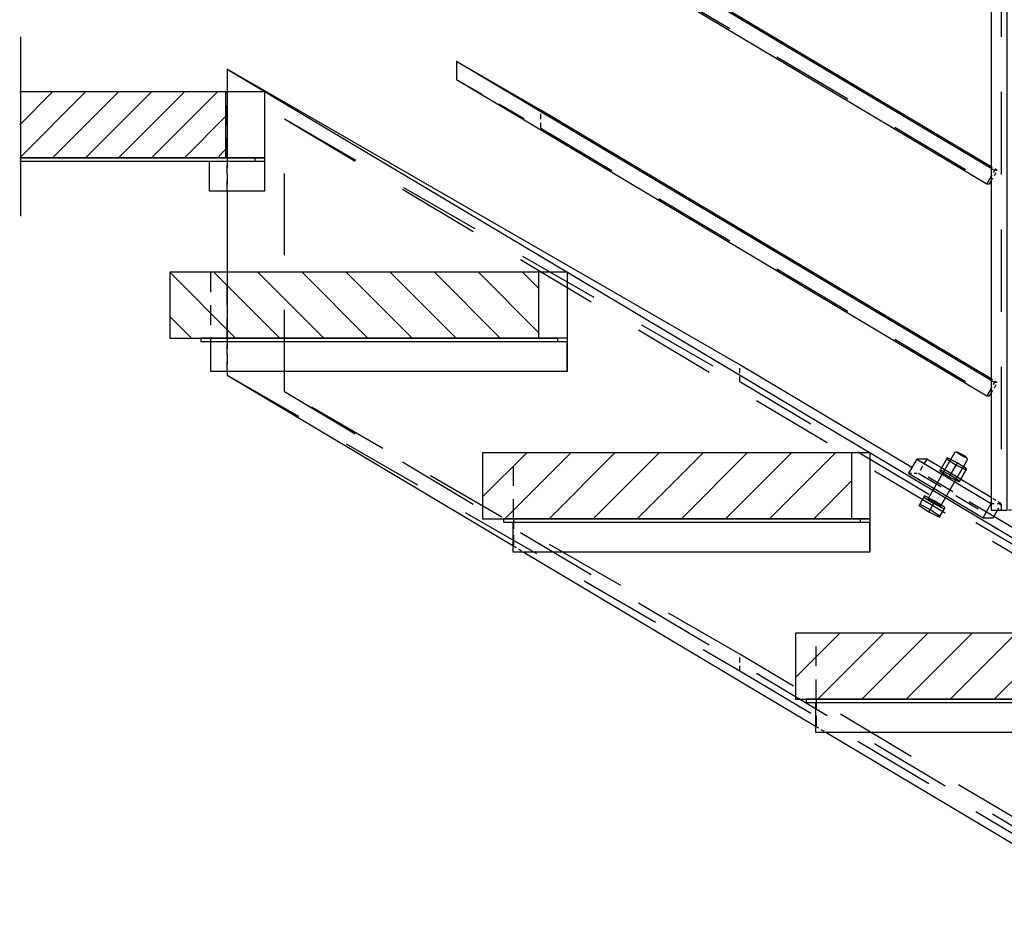
# Model space of a CAD drawing. Units: millimetres. Extents: x -630 to 630, y -446 to 452.
# Drawn here: x 39 to 75, y 161 to 194 of the extents above; entities that cross this region are included whole.
import ezdxf

# ---------------------------------------------------------------- set-up
doc = ezdxf.new("R2010")
doc.units = ezdxf.units.MM
doc.header["$LTSCALE"] = 25
doc.linetypes.add('HIDDEN', pattern=[1, 0.6, -0.4])
doc.layers.add('3_Pièces', color=7, linetype='Continuous')
doc.layers.add('5_Boulons', color=7, linetype='Continuous')

# ---------------------------------------------------------------- blocks, each defined once
blk = doc.blocks.new('BL1649059847_02638')
at = {"layer": '3_Pièces', "linetype": 'Continuous', "true_color": 0x256825}
h = blk.add_hatch(dxfattribs=at)
h.set_pattern_fill('BO_LINE', color=99, scale=0.424061, angle=45, style=0, pattern_type=2)
h.set_pattern_definition([(45, (38.7357, 191.1439), (-0.59971, 0.59971), [])])
h.paths.add_polyline_path([(38.736, 191.144), (38.736, 188.744), (46.229, 188.744), (46.229, 191.144)])
blk = doc.blocks.new('BL1649059847_02639')
at = {"layer": '3_Pièces', "linetype": 'Continuous', "true_color": 0x256825}
h = blk.add_hatch(dxfattribs=at)
h.set_pattern_fill('BO_LINE', color=99, scale=0.567617, angle=135, style=0, pattern_type=2)
h.set_pattern_definition([(135, (44.1946, 184.5766), (-0.80273, -0.80273), [])])
h.paths.add_polyline_path([(44.195, 184.577), (44.195, 182.177), (57.619, 182.177), (57.619, 184.577)])
blk = doc.blocks.new('BL1649059847_02640')
at = {"layer": '3_Pièces', "linetype": 'Continuous', "true_color": 0x256825}
h = blk.add_hatch(dxfattribs=at)
h.set_pattern_fill('BO_LINE', color=99, scale=0.567619, angle=225, style=0, pattern_type=2)
h.set_pattern_definition([(225, (55.5851, 178.0094), (0.802735, -0.802735), [])])
h.paths.add_polyline_path([(55.585, 178.009), (55.585, 175.609), (69.01, 175.609), (69.01, 178.009)])
blk = doc.blocks.new('BL1649059847_02671')
at = {"layer": '3_Pièces', "color": 242, "linetype": 'Continuous', "true_color": 0xd91744}
blk.add_lwpolyline([(38.776, 186.744), (38.776, 193.144)], dxfattribs=at)
blk = doc.blocks.new('BL1649059847_02679')
at = {"layer": '3_Pièces', "color": 99, "linetype": 'Continuous', "true_color": 0x256825}
for points in [[(46.229, 191.144), (38.736, 191.144)], [(47.664, 191.144), (46.229, 191.144), (46.229, 188.744), (47.664, 188.744), (47.664, 191.144)], [(38.736, 188.744), (46.229, 188.744)]]:
    blk.add_lwpolyline(points, dxfattribs=at)
at = {"layer": '3_Pièces', "color": 99, "linetype": 'HIDDEN', "ltscale": 0.048, "true_color": 0x256825}
blk.add_lwpolyline([(46.285, 188.744), (46.285, 191.144)], dxfattribs=at)
blk = doc.blocks.new('BL1649059847_02680')
at = {"layer": '3_Pièces', "color": 99, "linetype": 'Continuous', "true_color": 0x256825}
for points in [[(57.619, 184.577), (44.195, 184.577), (44.195, 182.177), (57.619, 182.177)], [(58.677, 184.577), (57.619, 184.577), (57.619, 182.177), (58.312, 182.177)], [(58.677, 182.177), (58.677, 184.577)]]:
    blk.add_lwpolyline(points, dxfattribs=at)
at = {"layer": '3_Pièces', "color": 99, "linetype": 'HIDDEN', "ltscale": 0.048, "true_color": 0x256825}
for points in [[(45.677, 184.577), (45.677, 182.177)], [(46.285, 182.177), (46.285, 184.577)]]:
    blk.add_lwpolyline(points, dxfattribs=at)
at = {"layer": '3_Pièces', "color": 99, "linetype": 'HIDDEN', "ltscale": 0.007286, "true_color": 0x256825}
blk.add_lwpolyline([(58.677, 182.177), (58.312, 182.177)], dxfattribs=at)
blk = doc.blocks.new('BL1649059847_02681')
at = {"layer": '3_Pièces', "color": 99, "linetype": 'Continuous', "true_color": 0x256825}
for points in [[(69.01, 178.009), (55.585, 178.009), (55.585, 175.609), (69.01, 175.609)], [(69.689, 178.009), (69.01, 178.009), (69.01, 175.609), (69.689, 175.609), (69.689, 178.009)]]:
    blk.add_lwpolyline(points, dxfattribs=at)
at = {"layer": '3_Pièces', "color": 99, "linetype": 'HIDDEN', "ltscale": 0.048, "true_color": 0x256825}
blk.add_lwpolyline([(56.71, 175.609), (56.71, 178.009)], dxfattribs=at)
blk = doc.blocks.new('BL1649059847_02683')
at = {"layer": '3_Pièces', "linetype": 'Continuous', "ltscale": 0.2, "true_color": 0x256825}
h = blk.add_hatch(dxfattribs=at)
h.set_pattern_fill('BO_LINE', color=99, scale=0.567617, angle=45, style=0, pattern_type=2)
h.set_pattern_definition([(45, (66.9757, 171.4422), (-0.80273, 0.80273), [])])
h.paths.add_polyline_path([(66.976, 171.442), (66.976, 169.042), (80.4, 169.042), (80.4, 171.442)])
blk = doc.blocks.new('BL1649059847_02686')
at = {"layer": '3_Pièces', "color": 174, "linetype": 'Continuous', "true_color": 0x0f01b2}
for points in [[(67.359, 168.922), (78.514, 168.922), (78.514, 169.042), (67.359, 169.042), (67.359, 168.922)], [(67.701, 168.922), (67.701, 167.842), (80.68, 167.842)], [(80.4, 169.042), (78.514, 169.042)], [(78.514, 168.922), (80.4, 168.922)], [(80.68, 167.842), (80.702, 167.842), (80.702, 169.042), (80.4, 169.042), (80.4, 168.922), (80.68, 168.922), (80.68, 167.842)]]:
    blk.add_lwpolyline(points, dxfattribs=at)
at = {"layer": '3_Pièces', "color": 174, "linetype": 'HIDDEN', "ltscale": 0.024, "true_color": 0x0f01b2}
blk.add_lwpolyline([(67.723, 169.042), (67.723, 167.842)], dxfattribs=at)
blk = doc.blocks.new('BL1649059847_02688')
at = {"layer": '3_Pièces', "color": 99, "linetype": 'Continuous', "true_color": 0x256825}
for points in [[(80.4, 171.442), (66.976, 171.442), (66.976, 169.042), (80.4, 169.042)], [(80.702, 171.442), (80.4, 171.442), (80.4, 169.042)], [(80.702, 169.042), (80.702, 171.442)]]:
    blk.add_lwpolyline(points, dxfattribs=at)
at = {"layer": '3_Pièces', "color": 99, "linetype": 'HIDDEN', "ltscale": 0.048, "true_color": 0x256825}
blk.add_lwpolyline([(67.723, 169.042), (67.723, 171.442)], dxfattribs=at)
at = {"layer": '3_Pièces', "color": 99, "linetype": 'HIDDEN', "ltscale": 0.006035, "true_color": 0x256825}
blk.add_lwpolyline([(80.702, 169.042), (80.4, 169.042)], dxfattribs=at)
blk = doc.blocks.new('BL1649059847_02690')
at = {"layer": '3_Pièces', "color": 242, "linetype": 'Continuous', "true_color": 0xd91744}
blk.add_lwpolyline([(38.776, 186.624), (38.776, 190.744)], dxfattribs=at)
at = {"layer": '3_Pièces', "color": 174, "linetype": 'Continuous', "true_color": 0x0f01b2}
for points in [[(47.3, 188.744), (38.736, 188.744)], [(38.736, 188.624), (47.3, 188.624)], [(45.626, 188.624), (45.626, 187.544), (47.642, 187.544)], [(47.664, 188.744), (47.3, 188.744), (47.3, 188.624), (47.642, 188.624), (47.642, 187.544), (47.664, 187.544), (47.664, 188.744)]]:
    blk.add_lwpolyline(points, dxfattribs=at)
at = {"layer": '3_Pièces', "color": 174, "linetype": 'HIDDEN', "ltscale": 0.024, "true_color": 0x0f01b2}
blk.add_lwpolyline([(46.285, 187.544), (46.285, 188.744)], dxfattribs=at)
blk = doc.blocks.new('BL1649059847_02691')
at = {"layer": '3_Pièces', "color": 174, "linetype": 'Continuous', "true_color": 0x0f01b2}
for points in [[(58.312, 182.177), (45.333, 182.177), (45.333, 182.057), (58.312, 182.057)], [(45.676, 182.057), (45.676, 180.977), (58.655, 180.977)], [(58.677, 182.177), (58.312, 182.177), (58.312, 182.057), (58.655, 182.057), (58.655, 180.977), (58.677, 180.977), (58.677, 182.177)]]:
    blk.add_lwpolyline(points, dxfattribs=at)
at = {"layer": '3_Pièces', "color": 174, "linetype": 'HIDDEN', "ltscale": 0.024, "true_color": 0x0f01b2}
for points in [[(45.677, 182.177), (45.677, 180.977)], [(46.285, 180.977), (46.285, 182.177)]]:
    blk.add_lwpolyline(points, dxfattribs=at)
blk = doc.blocks.new('BL1649059847_02692')
at = {"layer": '3_Pièces', "color": 174, "linetype": 'Continuous', "true_color": 0x0f01b2}
for points in [[(69.325, 175.609), (56.346, 175.609), (56.346, 175.489), (69.325, 175.489)], [(69.689, 175.609), (69.325, 175.609), (69.325, 175.489), (69.667, 175.489), (69.667, 174.409), (69.689, 174.409), (69.689, 175.609)], [(56.688, 175.489), (56.688, 174.409), (69.667, 174.409)]]:
    blk.add_lwpolyline(points, dxfattribs=at)
at = {"layer": '3_Pièces', "color": 174, "linetype": 'HIDDEN', "ltscale": 0.024, "true_color": 0x0f01b2}
blk.add_lwpolyline([(56.71, 175.609), (56.71, 174.409)], dxfattribs=at)
blk = doc.blocks.new('BL1649059847_02693')
at = {"layer": '5_Boulons', "color": 242, "linetype": 'Continuous', "true_color": 0xd91744}
for points in [[(72.759, 178.012), (71.8, 176.349)], [(72.493, 177.827), (72.244, 177.395)], [(72.471, 177.79), (72.811, 177.569), (73.172, 177.385)], [(73.194, 177.423), (72.854, 177.643), (72.493, 177.827)], [(73.011, 177.916), (72.899, 177.985), (72.834, 178.035), (72.84, 178.046), (72.767, 178.025), (72.759, 178.012)], [(73.209, 177.833), (73.144, 177.883), (73.032, 177.952), (72.916, 178.014), (72.84, 178.046)], [(73.203, 177.822), (73.127, 177.854), (73.011, 177.916)], [(73.228, 177.759), (73.209, 177.833), (73.203, 177.822)], [(73.22, 177.746), (73.228, 177.759)], [(72.223, 177.358), (72.244, 177.395), (72.605, 177.212), (72.945, 176.991), (72.924, 176.954)], [(72.262, 176.082), (73.22, 177.746)], [(72.854, 177.643), (72.605, 177.212)], [(73.194, 177.423), (72.945, 176.991)], [(72.223, 177.358), (72.562, 177.137), (72.924, 176.954)], [(72.562, 177.137), (72.605, 177.212)], [(71.671, 176.44), (71.496, 176.136)], [(71.648, 176.401), (72.004, 176.17), (72.383, 175.977)], [(72.406, 176.016), (72.049, 176.248), (71.671, 176.44)], [(71.8, 176.349), (71.792, 176.335)], [(71.792, 176.335), (71.874, 176.273)], [(71.895, 176.309), (71.8, 176.349)], [(71.473, 176.097), (71.496, 176.136), (71.874, 175.944), (72.231, 175.713), (72.208, 175.674)], [(71.473, 176.097), (71.829, 175.866), (72.208, 175.674)], [(71.874, 176.273), (72.014, 176.186)], [(72.049, 176.248), (71.874, 175.944)], [(72.04, 176.231), (71.895, 176.309)], [(72.014, 176.186), (72.159, 176.108)], [(72.18, 176.144), (72.04, 176.231)], [(72.159, 176.108), (72.254, 176.069)], [(72.262, 176.082), (72.18, 176.144)], [(72.406, 176.016), (72.231, 175.713)], [(72.254, 176.069), (72.262, 176.082)], [(71.829, 175.866), (71.874, 175.944)]]:
    blk.add_lwpolyline(points, dxfattribs=at)
blk = doc.blocks.new('BL1649059847_02762')
at = {"layer": '3_Pièces', "color": 174, "linetype": 'Continuous', "true_color": 0x0f01b2}
for points in [[(71.207, 177.474), (64.951, 181.205), (46.285, 191.967), (82.138, 170.587), (82.462, 170.762)], [(46.285, 191.967), (46.285, 188.744)], [(46.285, 187.544), (46.285, 182.177)], [(46.285, 180.977), (46.285, 180.838), (56.688, 174.634)], [(75.029, 175.195), (74.192, 175.694)], [(57.065, 174.409), (67.701, 168.067)], [(82.462, 170.762), (77.26, 173.865)], [(79.551, 161.001), (82.138, 170.587)], [(82.418, 170.599), (82.462, 170.762)], [(81.518, 168.175), (82.034, 170.087), (82.043, 170.092)], [(68.078, 167.842), (79.551, 161.001)]]:
    blk.add_lwpolyline(points, dxfattribs=at)
at = {"layer": '3_Pièces', "color": 174, "linetype": 'HIDDEN', "ltscale": 0.19846, "true_color": 0x0f01b2}
blk.add_lwpolyline([(48.371, 180.238), (48.371, 190.161)], dxfattribs=at)
at = {"layer": '3_Pièces', "color": 174, "linetype": 'HIDDEN', "ltscale": 0.2, "true_color": 0x0f01b2}
for points in [[(48.371, 190.161), (82.034, 170.087)], [(48.371, 190.161), (64.951, 180.602)], [(46.285, 180.838), (64.951, 170.076)], [(64.951, 180.602), (82.322, 170.243)], [(64.951, 170.679), (48.371, 180.238)], [(48.371, 180.238), (79.727, 161.539)], [(79.777, 161.838), (64.951, 170.679)], [(64.951, 170.076), (79.875, 161.176)]]:
    blk.add_lwpolyline(points, dxfattribs=at)
at = {"layer": '3_Pièces', "color": 174, "linetype": 'HIDDEN', "ltscale": 0.024, "true_color": 0x0f01b2}
for points in [[(46.285, 188.744), (46.285, 187.544)], [(46.285, 182.177), (46.285, 180.977)]]:
    blk.add_lwpolyline(points, dxfattribs=at)
at = {"layer": '3_Pièces', "color": 174, "linetype": 'HIDDEN', "ltscale": 0.012056, "true_color": 0x0f01b2}
for points in [[(64.951, 180.602), (64.951, 181.205)], [(64.951, 170.076), (64.951, 170.679)]]:
    blk.add_lwpolyline(points, dxfattribs=at)
at = {"layer": '3_Pièces', "color": 174, "linetype": 'HIDDEN', "ltscale": 0.069518, "true_color": 0x0f01b2}
blk.add_lwpolyline([(74.192, 175.694), (71.207, 177.474)], dxfattribs=at)
at = {"layer": '3_Pièces', "color": 174, "linetype": 'HIDDEN', "ltscale": 0.051936, "true_color": 0x0f01b2}
blk.add_lwpolyline([(77.26, 173.865), (75.029, 175.195)], dxfattribs=at)
at = {"layer": '3_Pièces', "color": 174, "linetype": 'HIDDEN', "ltscale": 0.008779, "true_color": 0x0f01b2}
for points in [[(56.688, 174.634), (57.065, 174.409)], [(67.701, 168.067), (68.078, 167.842)]]:
    blk.add_lwpolyline(points, dxfattribs=at)
at = {"layer": '3_Pièces', "color": 174, "linetype": 'HIDDEN', "ltscale": 0.007364, "true_color": 0x0f01b2}
blk.add_lwpolyline([(82.322, 170.243), (82.418, 170.599)], dxfattribs=at)
at = {"layer": '3_Pièces', "color": 174, "linetype": 'HIDDEN', "ltscale": 0.006341, "true_color": 0x0f01b2}
blk.add_lwpolyline([(82.043, 170.092), (82.322, 170.243)], dxfattribs=at)
at = {"layer": '3_Pièces', "color": 174, "linetype": 'HIDDEN', "ltscale": 0.137456, "true_color": 0x0f01b2}
blk.add_lwpolyline([(79.727, 161.539), (81.518, 168.175)], dxfattribs=at)
at = {"layer": '3_Pièces', "color": 174, "linetype": 'HIDDEN', "ltscale": 0.006556, "true_color": 0x0f01b2}
blk.add_lwpolyline([(79.727, 161.539), (80.015, 161.696)], dxfattribs=at)
at = {"layer": '3_Pièces', "color": 174, "linetype": 'HIDDEN', "ltscale": 0.005545, "true_color": 0x0f01b2}
blk.add_lwpolyline([(80.015, 161.696), (79.777, 161.838)], dxfattribs=at)
at = {"layer": '3_Pièces', "color": 174, "linetype": 'HIDDEN', "ltscale": 0.010756, "true_color": 0x0f01b2}
blk.add_lwpolyline([(79.875, 161.176), (80.015, 161.696)], dxfattribs=at)
at = {"layer": '3_Pièces', "color": 174, "linetype": 'HIDDEN', "ltscale": 0.007363, "true_color": 0x0f01b2}
blk.add_lwpolyline([(79.551, 161.001), (79.875, 161.176)], dxfattribs=at)
blk = doc.blocks.new('BL1649059847_02785')
at = {"layer": '3_Pièces', "color": 242, "linetype": 'Continuous', "true_color": 0xd91744}
for points in [[(74.092, 188.358), (54.632, 199.964), (54.632, 199.315), (73.937, 187.802)], [(74.092, 188.419), (57.706, 198.191), (54.632, 199.964)], [(74.092, 188.07), (73.937, 187.802), (74.039, 187.802), (74.092, 187.893)]]:
    blk.add_lwpolyline(points, dxfattribs=at)
at = {"layer": '3_Pièces', "color": 242, "linetype": 'HIDDEN', "ltscale": 0.070977, "true_color": 0xd91744}
blk.add_lwpolyline([(54.632, 199.315), (57.706, 197.542)], dxfattribs=at)
at = {"layer": '3_Pièces', "color": 242, "linetype": 'HIDDEN', "ltscale": 0.012983, "true_color": 0xd91744}
blk.add_lwpolyline([(57.706, 197.542), (57.706, 198.191)], dxfattribs=at)
at = {"layer": '3_Pièces', "color": 242, "linetype": 'HIDDEN', "ltscale": 0.2, "true_color": 0xd91744}
blk.add_lwpolyline([(57.706, 197.542), (74.039, 187.802)], dxfattribs=at)
at = {"layer": '3_Pièces', "color": 242, "linetype": 'HIDDEN', "ltscale": 0.005254, "true_color": 0xd91744}
blk.add_lwpolyline([(74.318, 188.285), (74.092, 188.419)], dxfattribs=at)
at = {"layer": '3_Pièces', "color": 242, "linetype": 'HIDDEN', "ltscale": 0.002879, "true_color": 0xd91744}
blk.add_lwpolyline([(74.216, 188.285), (74.092, 188.358)], dxfattribs=at)
at = {"layer": '3_Pièces', "color": 242, "linetype": 'HIDDEN', "ltscale": 0.00495, "true_color": 0xd91744}
blk.add_lwpolyline([(74.216, 188.285), (74.092, 188.07)], dxfattribs=at)
at = {"layer": '3_Pièces', "color": 242, "linetype": 'HIDDEN', "ltscale": 0.009034, "true_color": 0xd91744}
blk.add_lwpolyline([(74.092, 187.893), (74.318, 188.285)], dxfattribs=at)
at = {"layer": '3_Pièces', "color": 242, "linetype": 'HIDDEN', "ltscale": 0.00204, "true_color": 0xd91744}
blk.add_lwpolyline([(74.318, 188.285), (74.216, 188.285)], dxfattribs=at)
blk = doc.blocks.new('BL1649059847_02786')
at = {"layer": '3_Pièces', "color": 242, "linetype": 'Continuous', "true_color": 0xd91744}
for points in [[(74.092, 180.638), (54.632, 192.244), (54.632, 191.595), (73.937, 180.082)], [(74.092, 180.699), (57.706, 190.471), (54.632, 192.244)], [(74.092, 180.35), (73.937, 180.082), (74.039, 180.082), (74.092, 180.173)]]:
    blk.add_lwpolyline(points, dxfattribs=at)
at = {"layer": '3_Pièces', "color": 242, "linetype": 'HIDDEN', "ltscale": 0.070978, "true_color": 0xd91744}
blk.add_lwpolyline([(54.632, 191.595), (57.706, 189.822)], dxfattribs=at)
at = {"layer": '3_Pièces', "color": 242, "linetype": 'HIDDEN', "ltscale": 0.012984, "true_color": 0xd91744}
blk.add_lwpolyline([(57.706, 189.822), (57.706, 190.471)], dxfattribs=at)
at = {"layer": '3_Pièces', "color": 242, "linetype": 'HIDDEN', "ltscale": 0.2, "true_color": 0xd91744}
blk.add_lwpolyline([(57.706, 189.822), (74.039, 180.082)], dxfattribs=at)
at = {"layer": '3_Pièces', "color": 242, "linetype": 'HIDDEN', "ltscale": 0.005254, "true_color": 0xd91744}
blk.add_lwpolyline([(74.318, 180.565), (74.092, 180.699)], dxfattribs=at)
at = {"layer": '3_Pièces', "color": 242, "linetype": 'HIDDEN', "ltscale": 0.002879, "true_color": 0xd91744}
blk.add_lwpolyline([(74.216, 180.565), (74.092, 180.638)], dxfattribs=at)
at = {"layer": '3_Pièces', "color": 242, "linetype": 'HIDDEN', "ltscale": 0.00495, "true_color": 0xd91744}
blk.add_lwpolyline([(74.216, 180.565), (74.092, 180.35)], dxfattribs=at)
at = {"layer": '3_Pièces', "color": 242, "linetype": 'HIDDEN', "ltscale": 0.009034, "true_color": 0xd91744}
blk.add_lwpolyline([(74.092, 180.173), (74.318, 180.565)], dxfattribs=at)
at = {"layer": '3_Pièces', "color": 242, "linetype": 'HIDDEN', "ltscale": 0.00204, "true_color": 0xd91744}
blk.add_lwpolyline([(74.318, 180.565), (74.216, 180.565)], dxfattribs=at)
blk = doc.blocks.new('BL1649059847_02787')
at = {"layer": '3_Pièces', "color": 242, "linetype": 'Continuous', "true_color": 0xd91744}
blk.add_lwpolyline([(74.092, 211.139), (74.092, 175.927), (74.682, 175.927), (74.682, 211.139), (74.092, 211.139)], dxfattribs=at)
at = {"layer": '3_Pièces', "color": 242, "linetype": 'HIDDEN', "ltscale": 0.2, "true_color": 0xd91744}
for points in [[(74.457, 211.139), (74.457, 175.927)], [(75.047, 175.927), (75.047, 211.139)]]:
    blk.add_lwpolyline(points, dxfattribs=at)
at = {"layer": '3_Pièces', "color": 242, "linetype": 'HIDDEN', "ltscale": 0.007286, "true_color": 0xd91744}
for points in [[(74.682, 211.139), (75.047, 211.139)], [(75.047, 175.927), (74.682, 175.927)]]:
    blk.add_lwpolyline(points, dxfattribs=at)
blk = doc.blocks.new('BL1649059847_02788')
at = {"layer": '3_Pièces', "color": 242, "linetype": 'Continuous', "true_color": 0xd91744}
for points in [[(71.384, 177.782), (71.086, 177.264)], [(71.748, 177.782), (71.384, 177.782), (74.098, 176.163)], [(74.092, 176.384), (71.748, 177.782)], [(71.086, 177.264), (73.8, 175.646), (74.098, 176.163)], [(73.8, 175.646), (74.164, 175.646), (74.326, 175.927)]]:
    blk.add_lwpolyline(points, dxfattribs=at)
at = {"layer": '3_Pièces', "color": 242, "linetype": 'HIDDEN', "ltscale": 0.011949, "true_color": 0xd91744}
blk.add_lwpolyline([(71.748, 177.782), (71.45, 177.264)], dxfattribs=at)
at = {"layer": '3_Pièces', "color": 242, "linetype": 'HIDDEN', "ltscale": 0.007286, "true_color": 0xd91744}
for points in [[(71.086, 177.264), (71.45, 177.264)], [(74.098, 176.163), (74.462, 176.163)]]:
    blk.add_lwpolyline(points, dxfattribs=at)
at = {"layer": '3_Pièces', "color": 242, "linetype": 'HIDDEN', "ltscale": 0.063205, "true_color": 0xd91744}
blk.add_lwpolyline([(71.45, 177.264), (74.164, 175.646)], dxfattribs=at)
at = {"layer": '3_Pièces', "color": 242, "linetype": 'HIDDEN', "ltscale": 0.008618, "true_color": 0xd91744}
blk.add_lwpolyline([(74.462, 176.163), (74.092, 176.384)], dxfattribs=at)
at = {"layer": '3_Pièces', "color": 242, "linetype": 'HIDDEN', "ltscale": 0.005463, "true_color": 0xd91744}
blk.add_lwpolyline([(74.326, 175.927), (74.462, 176.163)], dxfattribs=at)

msp = doc.modelspace()

# ---------------------------------------------------------------- block references
at = {"layer": '3_Pièces'}
for name in ['BL1649059847_02787', 'BL1649059847_02785', 'BL1649059847_02671', 'BL1649059847_02786', 'BL1649059847_02762', 'BL1649059847_02638', 'BL1649059847_02679', 'BL1649059847_02690', 'BL1649059847_02639', 'BL1649059847_02680', 'BL1649059847_02691', 'BL1649059847_02640', 'BL1649059847_02681', 'BL1649059847_02788', 'BL1649059847_02692', 'BL1649059847_02683', 'BL1649059847_02688', 'BL1649059847_02686']:
    msp.add_blockref(name, (0, 0), dxfattribs=at)
at = {"layer": '5_Boulons'}
msp.add_blockref('BL1649059847_02693', (0, 0), dxfattribs=at)

doc.saveas('drawing.dxf')
